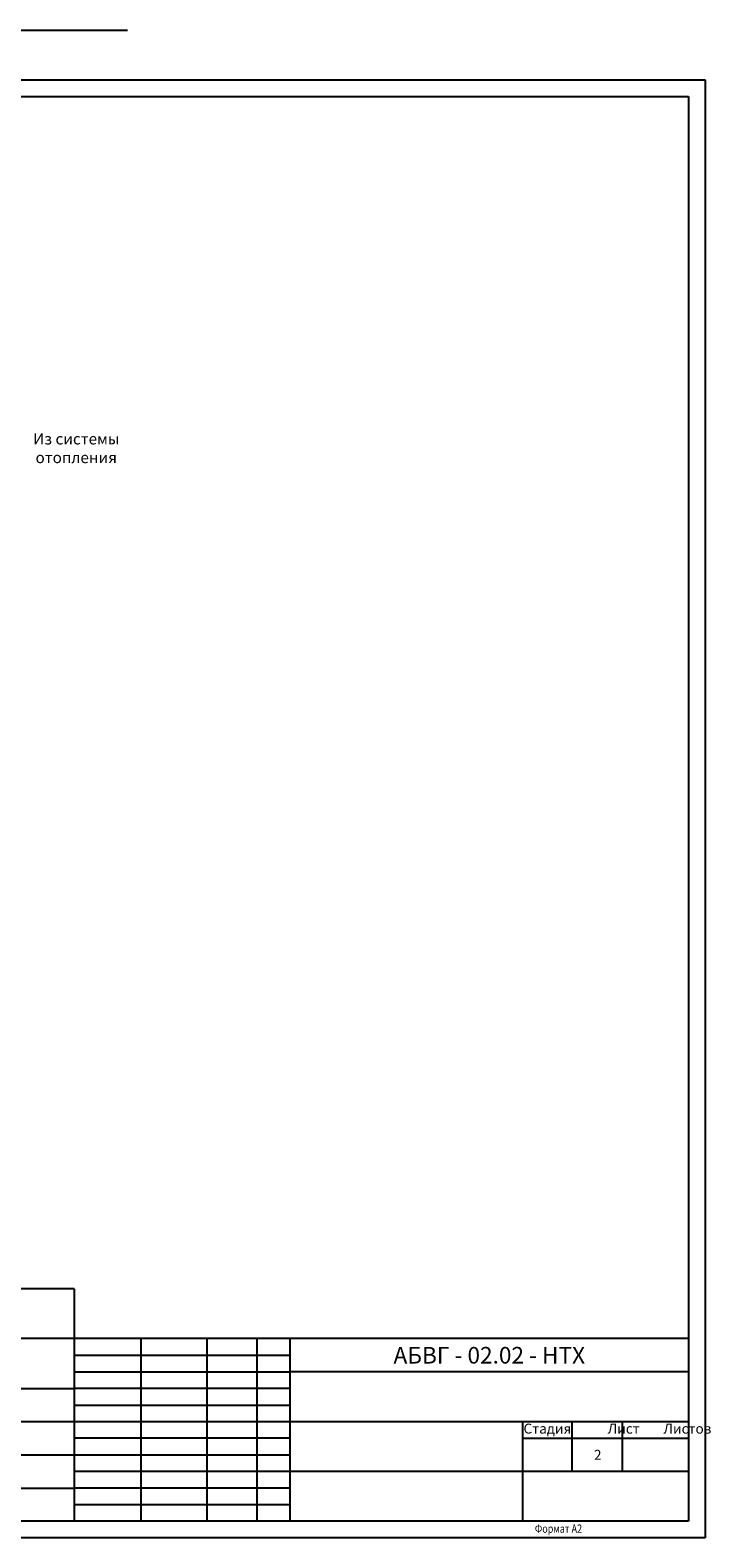
# Model space of a CAD drawing. Units: millimetres. Extents: x 0 to 596, y 0 to 1999.
# Drawn here: x 391 to 596, y 936 to 1390 of the extents above; entities that cross this region are included whole.
import ezdxf

# ---------------------------------------------------------------- set-up
doc = ezdxf.new("R2010")
doc.units = ezdxf.units.MM
for name, color, linetype in [('_FORMAT OSNOVNAJA', 1, 'Continuous'), ('_TABLITSA OSNOVNAJA', 3, 'Continuous'), ('_TABLITSA TONKAJA', 2, 'Continuous'), ('Текст', 7, 'Continuous'), ('Форматка', 4, 'Continuous')]:
    doc.layers.add(name, color=color, linetype=linetype)
doc.layers.add('Слой1', color=10, linetype='Continuous', lineweight=200, plot=False)
doc.styles.add('35', font='Gost.shx', dxfattribs={"width": 0.8, "oblique": 15, "height": 3.5})
doc.styles.add('Romans8', font='Gost.shx', dxfattribs={"width": 0.8, "oblique": 15, "height": 3})

msp = doc.modelspace()

# ---------------------------------------------------------------- linework, layer by layer
for p, q in [((0, 1375.14), (594, 1375.14)), ((594, 1375.14), (594, 936)), ((20, 1370.14), (589, 1370.14)), ((594, 936), (0, 936))]:
    msp.add_line(p, q)
at = {"color": 0}
for p, q in [((589, 1370.14), (589, 941)), ((589, 941), (20, 941))]:
    msp.add_line(p, q, dxfattribs=at)
at = {"color": 0, "ltscale": 10}
for p, q in [((404, 1011), (20, 1011)), ((404, 996), (20, 996)), ((72.28, 981), (404, 981)), ((56.14, 971), (404, 971)), ((56.14, 961), (404, 961)), ((56.14, 951), (404, 951))]:
    msp.add_line(p, q, dxfattribs=at)
at = {"color": 0, "ltscale": 50}
msp.add_line((404, 1011), (404, 941), dxfattribs=at)
at = {"ltscale": 100}
msp.add_point((469, 956), dxfattribs=at)
at = {"layer": '_FORMAT OSNOVNAJA', "color": 7}
for p, q in [((404, 996), (404, 941)), ((589, 996), (404, 996))]:
    msp.add_line(p, q, dxfattribs=at)
at = {"layer": '_TABLITSA OSNOVNAJA', "color": 7}
for p, q in [((424, 996), (424, 941)), ((444, 941), (444, 996)), ((459, 996), (459, 941)), ((469, 941), (469, 996)), ((589, 986), (469, 986)), ((469, 971), (589, 971)), ((539, 971), (539, 941)), ((554, 956), (554, 971)), ((569, 971), (569, 956)), ((539, 966), (589, 966)), ((589, 956), (469, 956))]:
    msp.add_line(p, q, dxfattribs=at)
at = {"layer": '_TABLITSA TONKAJA', "color": 7}
for p, q in [((404, 991), (469, 991)), ((404, 986), (469, 986)), ((469, 981), (404, 981)), ((469, 981), (404, 981)), ((404, 976), (469, 976)), ((404, 976), (469, 976)), ((404, 971), (469, 971)), ((404, 971), (469, 971)), ((469, 966), (404, 966)), ((469, 966), (404, 966)), ((404, 961), (469, 961)), ((404, 961), (469, 961)), ((469, 956), (404, 956)), ((469, 956), (404, 956)), ((469, 951), (404, 951)), ((469, 951), (404, 951)), ((404, 946), (469, 946)), ((404, 946), (469, 946))]:
    msp.add_line(p, q, dxfattribs=at)
at = {"layer": 'Слой1', "color": 0, "linetype": 'ByBlock', "lineweight": -3, "ltscale": 0.4}
msp.add_line((0, 1390.14), (420, 1390.14), dxfattribs=at)

# ---------------------------------------------------------------- texts
at = {"layer": 'Текст', "ltscale": 6.666667, "insert": (404.58, 1263.78), "char_height": 3.375, "width": 46.6269, "attachment_point": 5, "style": 'Romans8'}
msp.add_mtext('Из системы \\Pотопления', dxfattribs=at)
at = {"layer": 'Текст', "color": 0, "ltscale": 100, "insert": (529, 991), "char_height": 5, "width": 120, "attachment_point": 5, "style": 'Romans8'}
msp.add_mtext('{\\A1;АБВГ - 02.02 - НТХ}', dxfattribs=at)
at = {"layer": 'Текст', "color": 7, "ltscale": 6.666667, "char_height": 3, "style": 'Romans8'}
for s, insert, width, attachment_point in [('Стадия', (546.5, 970.4), 15, 2), ('\\pi3.55;Лист', (554, 970.4), 15, 1), ('\\pi4.1499;Листов', (569, 970.4), 20, 1)]:
    msp.add_mtext(s, dxfattribs=dict(at, insert=insert, width=width, attachment_point=attachment_point))
at = {"layer": 'Текст', "color": 7, "ltscale": 100, "insert": (561.66, 961), "char_height": 3, "width": 19.7446, "attachment_point": 5, "style": 'Romans8'}
msp.add_mtext('\\A1;2', dxfattribs=at)
at = {"layer": 'Форматка', "color": 7, "lineweight": -3, "style": '35', "oblique": 15, "width": 0.8}
msp.add_text('Формат А2', height=2.5, dxfattribs=at).set_placement((542.72, 937.53))

doc.saveas('drawing.dxf')
